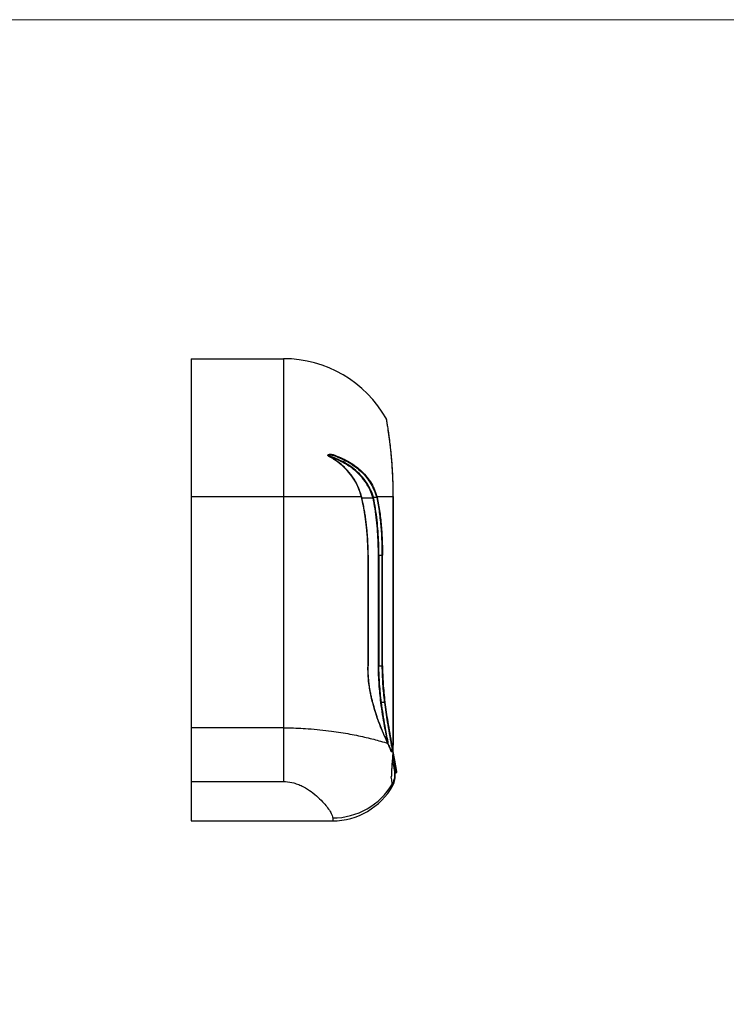
# Model space of a CAD drawing. Units: millimetres. Extents: x 233 to 1669, y -2083 to -1082.
# Drawn here: x 592 to 951, y -1582 to -1082 of the extents above; entities that cross this region are included whole.
import ezdxf

# ---------------------------------------------------------------- set-up
doc = ezdxf.new("R2010")
doc.units = ezdxf.units.MM
doc.layers.add('Model', color=7, linetype='Continuous', lineweight=30)
doc.layers.add('Ramka', color=5, linetype='Continuous', lineweight=20)

msp = doc.modelspace()

# ---------------------------------------------------------------- linework, layer by layer
at = {"layer": 'Model', "extrusion": (0, 1, 0)}
for p, q in [((679.07, -1254.16), (679.07, -1324.16)), ((679.07, -1254.16), (726.07, -1254.16)), ((726.07, -1254.16), (726.07, -1324.16)), ((751.15, -1303.24), (749, -1303.24)), ((679.07, -1324.16), (679.07, -1441.88)), ((679.07, -1324.16), (726.07, -1324.16)), ((726.07, -1324.16), (726.07, -1441.88)), ((726.07, -1324.16), (765.6, -1324.16)), ((765.89, -1324.88), (771.57, -1324.88)), ((771.76, -1324.61), (773.41, -1324.61)), ((773.46, -1324.78), (771.8, -1324.78)), ((773.55, -1324.16), (781.85, -1324.16)), ((781.85, -1324.16), (781.88, -1324.16)), ((781.85, -1324.16), (781.85, -1450.76)), ((781.88, -1450.76), (781.88, -1324.16)), ((769.04, -1354.09), (769.04, -1410.29)), ((769.04, -1354.09), (769.12, -1354.09)), ((769.12, -1410.29), (769.12, -1354.09)), ((774.29, -1410.38), (774.29, -1354.08)), ((774.54, -1354.09), (774.54, -1410.38)), ((774.54, -1354.09), (774.54, -1354.09)), ((774.54, -1354.09), (776.11, -1354.09)), ((776.11, -1354.09), (776.11, -1410.38)), ((776.11, -1354.09), (776.11, -1354.09)), ((776.36, -1410.38), (776.36, -1354.09)), ((774.54, -1410.38), (774.29, -1410.38)), ((774.54, -1410.38), (776.11, -1410.38)), ((776.11, -1410.43), (774.54, -1410.43)), ((776.11, -1410.38), (776.36, -1410.38)), ((775.83, -1428.86), (777.33, -1428.86)), ((777.34, -1428.91), (775.84, -1428.91)), ((726.07, -1441.88), (679.07, -1441.88)), ((679.07, -1441.88), (679.07, -1469.2)), ((726.07, -1441.88), (726.07, -1469.2)), ((781.85, -1450.76), (781.88, -1450.76)), ((780.62, -1453.08), (781.24, -1453.08)), ((781.73, -1456.29), (782.14, -1458.7)), ((782.63, -1458.36), (781.84, -1453.83)), ((781.69, -1458.7), (782.14, -1458.7)), ((782.14, -1458.7), (782.96, -1463.53)), ((783.46, -1463.03), (782.63, -1458.36)), ((782.55, -1463.53), (782.96, -1463.53)), ((782.76, -1464.76), (783.17, -1464.76)), ((782.96, -1463.53), (783.17, -1464.76)), ((783.66, -1464.17), (783.46, -1463.03)), ((679.07, -1469.2), (679.07, -1489.16)), ((679.07, -1469.2), (726.07, -1469.2)), ((679.07, -1489.16), (751.07, -1489.16)), ((751.07, -1487.7), (751.07, -1489.16))]:
    msp.add_line(p, q, dxfattribs=at)
at = {"layer": 'Model'}
for centre, radius, start, end in [((726.07, -1314.16), 60, 29.3042, 90), ((777.96, -1285.04), 0.5, 10.0743, 29.3042), ((772.89, -1466.37), 10, 330.7803, 9.246), ((783.17, -1464.26), 0.5, 270, 10), ((751.07, -1454.16), 35, 270, 330.7803)]:
    msp.add_arc(centre, radius, start, end, dxfattribs=at)
for centre, major_axis, ratio, start_param, end_param in [((749.08, -1303.94), (0.144, 0.263), 0.222056, 5.164401, 6.283185), ((751.15, -1303.02), (-0.099, -0.283), 0.328635, 0.814914, 2.004909), ((765.41, -1324.16), (0.291, 0.075), 0.212544, 5.404569, 6.283185), ((765.82, -1325.86), (0.292, 0.067), 0.19668, 5.418283, 6.283185), ((771.76, -1324.71), (-0.287, -0.086), 0.335414, 4.612119, 5.558564), ((771.8, -1324.86), (-0.293, -0.064), 0.256582, 4.656768, 5.58182), ((771.8, -1324.88), (-0.293, -0.063), 0.256458, 4.656909, 5.581947), ((773.31, -1324.16), (0.288, 0.084), 0.341824, 4.612589, 5.574651), ((773.41, -1324.5), (0.288, 0.082), 0.33656, 4.616533, 5.579367), ((773.46, -1324.7), (0.294, 0.061), 0.257011, 4.65893, 5.602329), ((774.54, -1410.43), (-0.3, -0.005), 0.024836, 4.711971, 5.687455), ((776.11, -1410.42), (0.3, 0.005), 0.024836, 4.711987, 5.705925), ((771.95, -1431.8), (0.287, 0.086), 0.325431, 5.539785, 6.283185), ((771.96, -1431.84), (0.289, 0.08), 0.305826, 5.54637, 6.283185), ((771.1, -1432.42), (0.01, 1.76), 0.701546, 5.097907, 5.124278), ((775.83, -1428.91), (-0.298, -0.035), 0.186242, 4.690312, 5.716302), ((775.84, -1428.98), (-0.297, -0.041), 0.214064, 4.683006, 5.71287), ((777.33, -1428.8), (0.298, 0.034), 0.186337, 4.691159, 5.73433), ((777.34, -1428.85), (0.297, 0.039), 0.214208, 4.684123, 5.73096), ((779.22, -1449.08), (-0.295, -0.056), 0.370422, 4.642501, 5.811431), ((778.86, -1449.8), (0.272, 0.126), 0.623268, 5.64324, 6.283185), ((780.87, -1450.5), (0.295, 0.054), 0.383874, 4.642391, 5.839091), ((780.61, -1453.87), (0.279, 0.11), 0.713252, 5.655156, 6.283185), ((781.24, -1452.95), (0.298, 0.036), 0.406452, 4.663631, 5.846024), ((781.26, -1455.76), (0.499, -0.025), 0.23263, 5.887648, 6.283185), ((782.14, -1458.44), (0.492, 0.087), 0.511364, 4.622465, 6.283185), ((772.74, -1465.53), (9.85, 1.74), 0.990272, 5.588844, 6.283185), ((782.96, -1463.12), (0.492, 0.087), 0.820733, 4.568669, 6.283185), ((751.07, -1453.26), (35, 0), 0.983927, 4.712389, 5.761205)]:
    msp.add_ellipse(centre, major_axis=major_axis, ratio=ratio, start_param=start_param, end_param=end_param, dxfattribs=at)
for points, knots in [([(781.85, -1324.16), (781.85, -1323.13), (781.84, -1322.09), (781.81, -1319.78), (781.78, -1318.51), (781.67, -1314.68), (781.55, -1312.14), (781.22, -1307.07), (781.02, -1304.55), (780.59, -1300.15), (780.37, -1298.23), (779.93, -1294.68), (779.71, -1293.05), (779.29, -1290.17), (779.09, -1288.91), (778.77, -1286.96), (778.64, -1286.22), (778.46, -1285.14), (778.4, -1284.84), (778.4, -1284.8), (778.4, -1284.8), (778.4, -1284.8)], [0, 0, 0, 0, 3.090698, 3.090698, 6.901686, 6.901686, 14.64235, 14.64235, 22.777662, 22.777662, 29.626146, 29.626146, 36.405331, 36.405331, 43.131536, 43.131536, 49.225327, 49.225327, 55.729676, 55.729676, 56.169974, 56.169974, 56.169974, 56.169974]), ([(781.88, -1324.16), (781.88, -1323.23), (781.88, -1322.29), (781.86, -1320.41), (781.84, -1319.48), (781.79, -1317.62), (781.76, -1316.69), (781.7, -1314.84), (781.66, -1313.92), (781.57, -1312.1), (781.52, -1311.19), (781.41, -1309.4), (781.35, -1308.51), (781.22, -1306.75), (781.15, -1305.89), (781.01, -1304.18), (780.93, -1303.34), (780.77, -1301.69), (780.69, -1300.88), (780.52, -1299.3), (780.43, -1298.52), (780.25, -1297.02), (780.16, -1296.29), (779.98, -1294.88), (779.89, -1294.19), (779.72, -1292.91), (779.63, -1292.31), (779.47, -1291.19), (779.39, -1290.67), (779.24, -1289.7), (779.17, -1289.26), (779.04, -1288.44), (778.98, -1288.06), (778.87, -1287.39), (778.82, -1287.08), (778.73, -1286.54), (778.69, -1286.29), (778.62, -1285.9), (778.59, -1285.73), (778.53, -1285.38), (778.5, -1285.22), (778.46, -1285.01), (778.45, -1284.95), (778.45, -1284.95)], [0, 0, 0, 0, 2.808499, 2.808499, 5.616997, 5.616997, 8.425496, 8.425496, 11.233995, 11.233995, 14.042494, 14.042494, 16.850992, 16.850992, 19.659491, 19.659491, 22.46799, 22.46799, 25.276488, 25.276488, 28.084987, 28.084987, 30.893486, 30.893486, 33.701984, 33.701984, 36.398218, 36.398218, 38.975439, 38.975439, 41.446838, 41.446838, 43.825936, 43.825936, 46.126311, 46.126311, 48.361498, 48.361498, 50.313617, 50.313617, 53.241796, 53.241796, 56.169974, 56.169974, 56.169974, 56.169974]), ([(749.19, -1303.86), (749.16, -1303.83), (749.12, -1303.81), (749.02, -1303.75), (748.96, -1303.71), (748.86, -1303.63), (748.82, -1303.59), (748.77, -1303.53), (748.75, -1303.5), (748.7, -1303.43), (748.68, -1303.38), (748.66, -1303.31), (748.65, -1303.29), (748.65, -1303.25), (748.65, -1303.23), (748.66, -1303.17), (748.68, -1303.13), (748.71, -1303.08), (748.73, -1303.06), (748.77, -1303), (748.81, -1302.98), (748.91, -1302.9), (748.99, -1302.87), (749.19, -1302.8), (749.31, -1302.77), (749.72, -1302.7), (750.01, -1302.7), (750.63, -1302.75), (750.96, -1302.82), (751.27, -1302.93)], [0, 0, 0, 0, 0.12987, 0.12987, 0.346425, 0.346425, 0.517446, 0.517446, 0.604991, 0.604991, 0.768742, 0.768742, 0.829558, 0.829558, 0.890375, 0.890375, 1.030452, 1.030452, 1.112184, 1.112184, 1.267901, 1.267901, 1.547398, 1.547398, 1.982612, 1.982612, 2.93073, 2.93073, 3.991786, 3.991786, 3.991786, 3.991786]), ([(748.84, -1303.35), (748.84, -1303.34), (748.84, -1303.34), (748.85, -1303.33), (748.86, -1303.32), (748.88, -1303.3), (748.9, -1303.29), (748.98, -1303.24), (749.04, -1303.22), (749.22, -1303.16), (749.35, -1303.13), (749.6, -1303.1), (749.71, -1303.1), (749.83, -1303.1)], [0.999824, 0.999824, 0.999824, 0.999824, 1.076491, 1.076491, 1.172996, 1.172996, 1.327916, 1.327916, 1.621658, 1.621658, 2.129582, 2.129582, 2.539621, 2.539621, 2.539621, 2.539621]), ([(749.22, -1303.68), (749.09, -1303.61), (748.97, -1303.52), (748.89, -1303.43), (748.87, -1303.41), (748.86, -1303.39), (748.85, -1303.38), (748.85, -1303.37), (748.85, -1303.36), (748.84, -1303.36), (748.84, -1303.35), (748.84, -1303.35), (748.84, -1303.35), (748.84, -1303.35), (748.84, -1303.34), (748.84, -1303.34), (748.84, -1303.34), (748.84, -1303.34)], [0, 0, 0, 0, 0.5079242, 0.5079242, 0.6161122, 0.6161122, 0.6742425, 0.6742425, 0.7082667, 0.7082667, 0.75469, 0.75469, 0.7853329, 0.7853329, 0.8164603, 0.8164603, 0.8374971, 0.8374971, 0.8374971, 0.8374971]), ([(771.76, -1324.61), (771.56, -1323.92), (771.32, -1323.23), (770.22, -1320.33), (769.1, -1318.25), (766.82, -1315.02), (765.77, -1313.78), (763.48, -1311.49), (762.25, -1310.43), (759.08, -1308.09), (757.06, -1306.9), (753.01, -1304.93), (750.99, -1304.13), (748.9, -1303.44)], [0, 0, 0, 0, 2.292094, 2.292094, 9.953507, 9.953507, 15.320128, 15.320128, 20.686749, 20.686749, 28.3195, 28.3195, 35.250822, 35.250822, 35.250822, 35.250822]), ([(765.6, -1324.16), (765.17, -1322.46), (764.59, -1320.81), (763.19, -1317.72), (762.39, -1316.28), (760.57, -1313.55), (759.56, -1312.25), (757.13, -1309.6), (755.68, -1308.28), (752.58, -1305.88), (750.93, -1304.81), (749.19, -1303.86)], [0, 0, 0, 0, 5.36204, 5.36204, 10.448369, 10.448369, 15.534699, 15.534699, 21.58786, 21.58786, 27.641022, 27.641022, 27.641022, 27.641022]), ([(765.7, -1324.09), (765.58, -1323.65), (765.46, -1323.21), (765.2, -1322.34), (765.06, -1321.91), (764.75, -1321.06), (764.59, -1320.64), (764.25, -1319.8), (764.08, -1319.39), (763.7, -1318.57), (763.5, -1318.16), (762.89, -1316.96), (762.44, -1316.18), (761.49, -1314.66), (760.98, -1313.92), (759.9, -1312.49), (759.32, -1311.8), (758.13, -1310.47), (757.5, -1309.83), (756.2, -1308.59), (755.53, -1308), (754.13, -1306.87), (753.41, -1306.33), (752.12, -1305.43), (751.55, -1305.06), (750.4, -1304.35), (749.82, -1304.01), (749.22, -1303.68)], [0, 0, 0, 0, 1.382051, 1.382051, 2.764102, 2.764102, 4.146153, 4.146153, 5.528204, 5.528204, 6.910255, 6.910255, 9.674358, 9.674358, 12.43846, 12.43846, 15.202562, 15.202562, 17.966664, 17.966664, 20.730766, 20.730766, 23.494869, 23.494869, 25.567945, 25.567945, 27.641022, 27.641022, 27.641022, 27.641022]), ([(749.83, -1303.1), (749.95, -1303.1), (750.06, -1303.1), (750.51, -1303.13), (750.83, -1303.17), (751.15, -1303.24)], [2.539621, 2.539621, 2.539621, 2.539621, 2.93073, 2.93073, 3.991786, 3.991786, 3.991786, 3.991786]), ([(771.53, -1324.71), (771.32, -1324.03), (771.09, -1323.35), (769.99, -1320.48), (768.88, -1318.41), (766.61, -1315.21), (765.56, -1313.99), (763.29, -1311.72), (762.06, -1310.67), (758.91, -1308.36), (756.9, -1307.17), (753.31, -1305.44), (751.78, -1304.8), (750.21, -1304.24)], [0, 0, 0, 0, 2.292094, 2.292094, 9.953507, 9.953507, 15.320128, 15.320128, 20.686749, 20.686749, 28.3195, 28.3195, 33.649455, 33.649455, 33.649455, 33.649455]), ([(751.15, -1303.24), (753.74, -1304.14), (756.22, -1305.22), (760.86, -1307.81), (763.02, -1309.32), (764.96, -1311.06), (766.89, -1312.81), (768.6, -1314.79), (770.72, -1318.11), (771.35, -1319.28), (772.45, -1321.7), (772.93, -1322.97), (773.31, -1324.27)], [0, 0, 0, 0, 8.721129, 8.721129, 17.442258, 17.442258, 17.442258, 26.163386, 26.163386, 30.523951, 30.523951, 34.884515, 34.884515, 34.884515, 34.884515]), ([(751.27, -1302.93), (753.88, -1303.84), (756.37, -1304.93), (761.04, -1307.54), (763.21, -1309.07), (765.15, -1310.83), (767.1, -1312.59), (768.81, -1314.6), (770.94, -1317.95), (771.58, -1319.12), (772.69, -1321.57), (773.16, -1322.85), (773.55, -1324.16)], [0, 0, 0, 0, 8.721129, 8.721129, 17.442258, 17.442258, 17.442258, 26.163386, 26.163386, 30.523951, 30.523951, 34.884515, 34.884515, 34.884515, 34.884515]), ([(766.02, -1325.86), (765.95, -1325.57), (765.89, -1325.29), (765.75, -1324.73), (765.68, -1324.44), (765.6, -1324.16)], [0, 0, 0, 0, 0.889615, 0.889615, 1.77923, 1.77923, 1.77923, 1.77923]), ([(766.11, -1325.79), (766.08, -1325.67), (766.06, -1325.56), (766, -1325.33), (765.98, -1325.22), (765.92, -1324.99), (765.9, -1324.88), (765.84, -1324.65), (765.81, -1324.54), (765.76, -1324.31), (765.73, -1324.2), (765.7, -1324.09)], [0, 0, 0, 0, 0.355846, 0.355846, 0.711692, 0.711692, 1.067538, 1.067538, 1.423384, 1.423384, 1.77923, 1.77923, 1.77923, 1.77923]), ([(769.04, -1354.09), (769.04, -1349.31), (768.8, -1344.54), (768.12, -1338), (767.9, -1336.19), (767.2, -1331.51), (766.67, -1328.66), (766.02, -1325.86)], [0, 0, 0, 0, 14.320295, 14.320295, 19.83055, 19.83055, 28.64059, 28.64059, 28.64059, 28.64059]), ([(769.12, -1354.09), (769.12, -1353.13), (769.11, -1352.17), (769.08, -1350.26), (769.05, -1349.3), (768.97, -1347.39), (768.92, -1346.44), (768.81, -1344.53), (768.74, -1343.58), (768.58, -1341.68), (768.5, -1340.73), (768.3, -1338.84), (768.19, -1337.89), (767.96, -1336.01), (767.83, -1335.07), (767.55, -1333.19), (767.39, -1332.26), (767.07, -1330.4), (766.89, -1329.47), (766.52, -1327.62), (766.32, -1326.7), (766.11, -1325.79)], [0, 0, 0, 0, 2.864059, 2.864059, 5.728118, 5.728118, 8.592177, 8.592177, 11.456236, 11.456236, 14.320295, 14.320295, 17.184354, 17.184354, 20.048413, 20.048413, 22.912472, 22.912472, 25.776531, 25.776531, 28.64059, 28.64059, 28.64059, 28.64059]), ([(771.57, -1324.86), (771.56, -1324.84), (771.55, -1324.81), (771.54, -1324.76), (771.54, -1324.74), (771.53, -1324.71)], [0, 0, 0, 0, 0.0793425, 0.0793425, 0.158685, 0.158685, 0.158685, 0.158685]), ([(771.57, -1324.88), (771.57, -1324.87), (771.57, -1324.87), (771.57, -1324.87), (771.57, -1324.86), (771.57, -1324.86)], [0, 0, 0, 0, 0.00840077, 0.00840077, 0.01680155, 0.01680155, 0.01680155, 0.01680155]), ([(774.29, -1354.08), (774.31, -1352.03), (774.29, -1349.97), (774.1, -1344), (773.83, -1340.1), (772.97, -1332.39), (772.37, -1328.58), (771.57, -1324.88)], [50.961666, 50.961666, 50.961666, 50.961666, 57.127924, 57.127924, 68.904781, 68.904781, 80.681638, 80.681638, 80.681638, 80.681638]), ([(771.8, -1324.78), (771.8, -1324.75), (771.79, -1324.72), (771.78, -1324.67), (771.77, -1324.64), (771.76, -1324.61)], [0, 0, 0, 0, 0.0793425, 0.0793425, 0.158685, 0.158685, 0.158685, 0.158685]), ([(771.8, -1324.8), (771.8, -1324.79), (771.8, -1324.79), (771.8, -1324.79), (771.8, -1324.78), (771.8, -1324.78)], [0, 0, 0, 0, 0.00840077, 0.00840077, 0.01680155, 0.01680155, 0.01680155, 0.01680155]), ([(774.54, -1354.09), (774.56, -1352.02), (774.53, -1349.96), (774.35, -1343.98), (774.08, -1340.06), (773.21, -1332.33), (772.61, -1328.52), (771.8, -1324.8)], [50.963416, 50.963416, 50.963416, 50.963416, 57.127924, 57.127924, 68.904781, 68.904781, 80.681638, 80.681638, 80.681638, 80.681638]), ([(773.31, -1324.27), (773.33, -1324.33), (773.34, -1324.38), (773.38, -1324.5), (773.39, -1324.55), (773.41, -1324.61)], [0, 0, 0, 0, 0.1886322, 0.1886322, 0.3772643, 0.3772643, 0.3772643, 0.3772643]), ([(773.41, -1324.61), (773.42, -1324.64), (773.43, -1324.67), (773.44, -1324.72), (773.45, -1324.75), (773.46, -1324.78)], [0, 0, 0, 0, 0.1070765, 0.1070765, 0.2141531, 0.2141531, 0.2141531, 0.2141531]), ([(773.46, -1324.78), (773.98, -1327.27), (774.41, -1329.79), (775.11, -1334.9), (775.39, -1337.48), (775.82, -1342.77), (775.97, -1345.48), (776.1, -1350.16), (776.12, -1352.12), (776.11, -1354.09)], [0, 0, 0, 0, 7.899012, 7.899012, 15.798024, 15.798024, 23.978599, 23.978599, 29.887712, 29.887712, 29.887712, 29.887712]), ([(773.55, -1324.16), (773.56, -1324.22), (773.58, -1324.28), (773.61, -1324.39), (773.63, -1324.45), (773.65, -1324.5)], [0, 0, 0, 0, 0.1886322, 0.1886322, 0.3772643, 0.3772643, 0.3772643, 0.3772643]), ([(773.65, -1324.5), (773.65, -1324.54), (773.66, -1324.57), (773.68, -1324.64), (773.69, -1324.67), (773.69, -1324.7)], [0, 0, 0, 0, 0.1070765, 0.1070765, 0.2141531, 0.2141531, 0.2141531, 0.2141531]), ([(773.69, -1324.7), (774.22, -1327.19), (774.65, -1329.73), (775.36, -1334.85), (775.64, -1337.44), (776.07, -1342.74), (776.22, -1345.46), (776.35, -1350.15), (776.37, -1352.12), (776.36, -1354.09)], [0, 0, 0, 0, 7.899012, 7.899012, 15.798024, 15.798024, 23.978599, 23.978599, 29.885959, 29.885959, 29.885959, 29.885959]), ([(774.29, -1354.08), (774.29, -1354.08), (774.29, -1354.08), (774.29, -1354.08), (774.29, -1354.08), (774.27, -1354.07)], [-0.000794273, -0.000794273, -0.000794273, -0.000794273, 0, 0, 0.000794273, 0.000794273, 0.000794273, 0.000794273]), ([(776.11, -1354.09), (776.14, -1354.09), (776.18, -1354.09), (776.26, -1354.09), (776.29, -1354.09), (776.33, -1354.09), (776.35, -1354.09), (776.36, -1354.09), (776.36, -1354.09), (776.36, -1354.09)], [0, 0, 0, 0, 0.1171936, 0.1171936, 0.2363849, 0.2363849, 0.2981188, 0.2981188, 0.298932, 0.298932, 0.298932, 0.298932]), ([(772.18, -1431.8), (771.92, -1430.94), (771.67, -1430.06), (770.86, -1427.03), (770.36, -1424.82), (769.78, -1421.5), (769.62, -1420.43), (769.28, -1417.68), (769.14, -1415.99), (769.02, -1412.96), (769.01, -1411.62), (769.04, -1410.29)], [0, 0, 0, 0, 2.865008, 2.865008, 9.836344, 9.836344, 13.116806, 13.116806, 18.223318, 18.223318, 22.228707, 22.228707, 22.228707, 22.228707]), ([(769.04, -1410.29), (769.04, -1410.29), (769.04, -1410.29), (769.07, -1410.29), (769.09, -1410.29), (769.12, -1410.29), (769.12, -1410.29), (769.12, -1410.29)], [-0.7051865, -0.7051865, -0.7051865, -0.7051865, -0.7043831, -0.7043831, -0.5859488, -0.5859488, -0.4725352, -0.4725352, -0.4725352, -0.4725352]), ([(772.23, -1431.72), (772.03, -1431.05), (771.84, -1430.37), (771.47, -1429.01), (771.29, -1428.33), (770.95, -1426.94), (770.79, -1426.24), (770.48, -1424.84), (770.34, -1424.13), (770.07, -1422.71), (769.95, -1421.99), (769.73, -1420.55), (769.63, -1419.83), (769.46, -1418.38), (769.38, -1417.65), (769.26, -1416.18), (769.21, -1415.45), (769.14, -1413.98), (769.12, -1413.24), (769.1, -1411.76), (769.11, -1411.03), (769.12, -1410.29)], [0, 0, 0, 0, 2.223246, 2.223246, 4.446491, 4.446491, 6.669737, 6.669737, 8.892983, 8.892983, 11.116229, 11.116229, 13.339474, 13.339474, 15.56272, 15.56272, 17.785966, 17.785966, 20.009212, 20.009212, 22.232457, 22.232457, 22.232457, 22.232457]), ([(774.29, -1410.43), (774.29, -1410.42), (774.29, -1410.42), (774.29, -1410.4), (774.29, -1410.39), (774.29, -1410.38)], [0, 0, 0, 0, 0.02856919, 0.02856919, 0.05713839, 0.05713839, 0.05713839, 0.05713839]), ([(775.57, -1428.91), (775.21, -1425.88), (774.92, -1422.81), (774.48, -1416.65), (774.35, -1413.54), (774.29, -1410.43)], [0, 0, 0, 0, 9.32897, 9.32897, 18.65794, 18.65794, 18.65794, 18.65794]), ([(774.54, -1410.43), (774.54, -1410.42), (774.54, -1410.41), (774.54, -1410.39), (774.54, -1410.39), (774.54, -1410.38)], [0, 0, 0, 0, 0.02856919, 0.02856919, 0.05713839, 0.05713839, 0.05713839, 0.05713839]), ([(775.83, -1428.86), (775.47, -1425.83), (775.17, -1422.77), (774.73, -1416.62), (774.59, -1413.53), (774.54, -1410.43)], [0, 0, 0, 0, 9.32897, 9.32897, 18.65794, 18.65794, 18.65794, 18.65794]), ([(776.11, -1410.38), (776.11, -1410.39), (776.11, -1410.39), (776.11, -1410.41), (776.11, -1410.42), (776.11, -1410.43)], [0, 0, 0, 0, 0.02111628, 0.02111628, 0.04223257, 0.04223257, 0.04223257, 0.04223257]), ([(776.11, -1410.43), (776.15, -1413.44), (776.28, -1416.44), (776.69, -1422.6), (776.98, -1425.74), (777.33, -1428.86)], [0, 0, 0, 0, 9.013606, 9.013606, 18.555587, 18.555587, 18.555587, 18.555587]), ([(776.36, -1410.38), (776.36, -1410.38), (776.36, -1410.39), (776.36, -1410.41), (776.36, -1410.41), (776.36, -1410.42)], [0, 0, 0, 0, 0.02111628, 0.02111628, 0.04223257, 0.04223257, 0.04223257, 0.04223257]), ([(776.36, -1410.42), (776.41, -1413.42), (776.53, -1416.42), (776.94, -1422.56), (777.24, -1425.7), (777.59, -1428.8)], [0, 0, 0, 0, 9.013606, 9.013606, 18.555587, 18.555587, 18.555587, 18.555587]), ([(772.19, -1431.84), (772.19, -1431.83), (772.19, -1431.83), (772.18, -1431.82), (772.18, -1431.81), (772.18, -1431.8)], [0, 0, 0, 0, 0.02036393, 0.02036393, 0.04072785, 0.04072785, 0.04072785, 0.04072785]), ([(779.13, -1449.8), (777.92, -1447.2), (776.66, -1444.39), (774.26, -1438.39), (773.13, -1435.2), (772.19, -1431.84)], [0, 0, 0, 0, 10.984138, 10.984138, 21.968276, 21.968276, 21.968276, 21.968276]), ([(779.14, -1449.67), (778.9, -1449.15), (778.65, -1448.63), (778.17, -1447.56), (777.92, -1447.01), (777.43, -1445.91), (777.19, -1445.35), (776.7, -1444.21), (776.45, -1443.64), (775.97, -1442.47), (775.73, -1441.88), (775.25, -1440.68), (775.02, -1440.08), (774.56, -1438.85), (774.33, -1438.23), (773.88, -1436.97), (773.66, -1436.34), (773.23, -1435.05), (773.03, -1434.4), (772.63, -1433.09), (772.43, -1432.43), (772.25, -1431.76)], [0, 0, 0, 0, 2.196828, 2.196828, 4.393655, 4.393655, 6.590483, 6.590483, 8.787311, 8.787311, 10.984138, 10.984138, 13.180966, 13.180966, 15.377793, 15.377793, 17.574621, 17.574621, 19.771449, 19.771449, 21.968276, 21.968276, 21.968276, 21.968276]), ([(775.58, -1428.98), (775.58, -1428.97), (775.58, -1428.96), (775.58, -1428.94), (775.57, -1428.92), (775.57, -1428.91)], [0, 0, 0, 0, 0.03370121, 0.03370121, 0.06740242, 0.06740242, 0.06740242, 0.06740242]), ([(778.94, -1449.08), (778.45, -1446.44), (777.96, -1443.77), (776.79, -1437.1), (776.14, -1433.07), (775.58, -1428.98)], [0, 0, 0, 0, 8.668013, 8.668013, 21.343226, 21.343226, 21.343226, 21.343226]), ([(775.84, -1428.91), (775.83, -1428.91), (775.83, -1428.9), (775.83, -1428.88), (775.83, -1428.87), (775.83, -1428.86)], [0, 0, 0, 0, 0.03370121, 0.03370121, 0.06740242, 0.06740242, 0.06740242, 0.06740242]), ([(779.22, -1448.96), (778.72, -1446.33), (778.22, -1443.67), (777.05, -1437.01), (776.4, -1432.99), (775.84, -1428.91)], [0, 0, 0, 0, 8.668013, 8.668013, 21.343226, 21.343226, 21.343226, 21.343226]), ([(777.33, -1428.86), (777.33, -1428.87), (777.34, -1428.88), (777.34, -1428.9), (777.34, -1428.91), (777.34, -1428.91)], [0, 0, 0, 0, 0.02489493, 0.02489493, 0.04978985, 0.04978985, 0.04978985, 0.04978985]), ([(777.34, -1428.91), (777.78, -1432.26), (778.28, -1435.57), (779.47, -1442.83), (780.17, -1446.77), (780.87, -1450.62)], [0, 0, 0, 0, 10.343507, 10.343507, 23.03245, 23.03245, 23.03245, 23.03245]), ([(777.59, -1428.8), (777.59, -1428.81), (777.59, -1428.82), (777.6, -1428.83), (777.6, -1428.84), (777.6, -1428.85)], [0, 0, 0, 0, 0.02489493, 0.02489493, 0.04978985, 0.04978985, 0.04978985, 0.04978985]), ([(777.6, -1428.85), (778.04, -1432.19), (778.54, -1435.49), (779.74, -1442.74), (780.44, -1446.66), (781.15, -1450.5)], [0, 0, 0, 0, 10.343507, 10.343507, 23.03245, 23.03245, 23.03245, 23.03245]), ([(726.07, -1441.88), (726.92, -1441.88), (727.77, -1441.88), (731.97, -1441.94), (735.31, -1442.09), (740.62, -1442.45), (742.65, -1442.63), (746.61, -1443.04), (748.55, -1443.27), (753.75, -1443.96), (756.9, -1444.48), (762.83, -1445.58), (765.61, -1446.17), (770.81, -1447.39), (773.23, -1448.02), (776.73, -1449.03), (777.99, -1449.42), (779.13, -1449.8)], [0, 0, 0, 0, 1.061281, 1.061281, 5.260653, 5.260653, 7.936775, 7.936775, 10.612898, 10.612898, 15.357797, 15.357797, 20.169933, 20.169933, 25.197247, 25.197247, 28.438078, 28.438078, 28.438078, 28.438078]), ([(780.88, -1453.9), (780.63, -1453.25), (780.35, -1452.58), (779.77, -1451.21), (779.46, -1450.51), (779.13, -1449.8)], [0, 0, 0, 0, 2.983408, 2.983408, 5.966816, 5.966816, 5.966816, 5.966816]), ([(780.89, -1453.76), (780.79, -1453.5), (780.68, -1453.24), (780.47, -1452.71), (780.35, -1452.44), (780.13, -1451.9), (780.01, -1451.62), (779.77, -1451.07), (779.65, -1450.8), (779.4, -1450.24), (779.27, -1449.96), (779.14, -1449.67)], [0, 0, 0, 0, 1.193363, 1.193363, 2.386726, 2.386726, 3.58009, 3.58009, 4.773453, 4.773453, 5.966816, 5.966816, 5.966816, 5.966816]), ([(780.87, -1450.62), (780.95, -1451.03), (781.02, -1451.44), (781.14, -1452.26), (781.2, -1452.67), (781.24, -1453.08)], [0, 0, 0, 0, 1.349526, 1.349526, 2.699052, 2.699052, 2.699052, 2.699052]), ([(781.15, -1450.5), (781.22, -1450.91), (781.29, -1451.33), (781.42, -1452.15), (781.47, -1452.56), (781.52, -1452.97)], [0, 0, 0, 0, 1.349526, 1.349526, 2.699052, 2.699052, 2.699052, 2.699052]), ([(781.71, -1455.83), (781.76, -1455), (781.79, -1454.16), (781.84, -1452.47), (781.85, -1451.62), (781.85, -1450.76)], [0, 0, 0, 0, 2.523889, 2.523889, 5.047779, 5.047779, 5.047779, 5.047779]), ([(781.76, -1455.79), (781.77, -1455.46), (781.79, -1455.13), (781.81, -1454.47), (781.83, -1454.13), (781.85, -1453.46), (781.86, -1453.13), (781.87, -1452.45), (781.88, -1452.12), (781.88, -1451.44), (781.88, -1451.1), (781.88, -1450.76)], [0, 0, 0, 0, 1.009556, 1.009556, 2.019111, 2.019111, 3.028667, 3.028667, 4.038223, 4.038223, 5.047779, 5.047779, 5.047779, 5.047779]), ([(781.52, -1452.97), (781.53, -1453.01), (781.53, -1453.06), (781.53, -1453.17), (781.53, -1453.25), (781.52, -1453.42), (781.5, -1453.51), (781.45, -1453.7), (781.42, -1453.79), (781.33, -1453.95), (781.28, -1454.02), (781.17, -1454.11), (781.1, -1454.12), (780.98, -1454.07), (780.92, -1454), (780.88, -1453.9)], [0, 0, 0, 0, 0.137585, 0.137585, 0.35772, 0.35772, 0.643896, 0.643896, 0.977205, 0.977205, 1.362511, 1.362511, 1.825215, 1.825215, 2.302287, 2.302287, 2.302287, 2.302287]), ([(781.71, -1455.83), (781.7, -1455.91), (781.69, -1455.98), (781.57, -1456.63), (781.49, -1457.2), (781.37, -1458.21), (781.33, -1458.65), (781.29, -1459.08), (781.23, -1459.87), (781.18, -1460.62), (781.1, -1462.05), (781.06, -1462.73), (781.03, -1463.38), (781.02, -1463.61), (781.01, -1463.85), (780.98, -1464.46), (780.96, -1464.83), (780.94, -1465.47), (780.92, -1465.75), (780.91, -1466.15), (780.9, -1466.28), (780.89, -1466.48), (780.89, -1466.54), (780.88, -1466.67), (780.88, -1466.73), (780.88, -1466.8)], [-12.848651, -12.848651, -12.848651, -12.848651, -12.634551, -12.634551, -10.992366, -10.992366, -9.69462, -9.69462, -9.69462, -7.266639, -7.266639, -4.838658, -4.838658, -4.838658, -3.940492, -3.940492, -2.410677, -2.410677, -1.196687, -1.196687, -0.589691, -0.589691, -0.286194, -0.286194, 0.017304, 0.017304, 0.017304, 0.017304]), ([(780.92, -1453.81), (780.92, -1453.81), (780.92, -1453.81), (780.92, -1453.81), (780.91, -1453.8), (780.9, -1453.79), (780.9, -1453.78), (780.89, -1453.76)], [2.0344045, 2.0344045, 2.0344045, 2.0344045, 2.0491508, 2.0491508, 2.1757189, 2.1757189, 2.302287, 2.302287, 2.302287, 2.302287]), ([(781.24, -1453.08), (781.25, -1453.1), (781.25, -1453.13), (781.26, -1453.2), (781.26, -1453.25), (781.24, -1453.35), (781.22, -1453.41), (781.18, -1453.53), (781.14, -1453.58), (781.06, -1453.68), (781.01, -1453.72), (780.94, -1453.76), (780.92, -1453.77), (780.9, -1453.77)], [0, 0, 0, 0, 0.137585, 0.137585, 0.35772, 0.35772, 0.643896, 0.643896, 0.977205, 0.977205, 1.362511, 1.362511, 1.513638, 1.513638, 1.513638, 1.513638]), ([(781.61, -1457.58), (781.62, -1457.47), (781.63, -1457.36), (781.65, -1457.12), (781.67, -1457.01), (781.69, -1456.77), (781.7, -1456.65), (781.72, -1456.41), (781.73, -1456.29), (781.74, -1456.04), (781.75, -1455.91), (781.76, -1455.79)], [1.309702, 1.309702, 1.309702, 1.309702, 1.690421, 1.690421, 2.071139, 2.071139, 2.451858, 2.451858, 2.832577, 2.832577, 3.213296, 3.213296, 3.213296, 3.213296]), ([(781.61, -1457.58), (781.61, -1457.5), (781.62, -1457.42), (781.68, -1456.87), (781.71, -1456.37), (781.71, -1455.83)], [1.309702, 1.309702, 1.309702, 1.309702, 1.604759, 1.604759, 3.213296, 3.213296, 3.213296, 3.213296]), ([(781.61, -1457.58), (781.58, -1457.81), (781.56, -1458.03), (781.51, -1458.47), (781.5, -1458.69), (781.46, -1459.12), (781.45, -1459.33), (781.42, -1459.75), (781.41, -1459.96), (781.38, -1460.38), (781.37, -1460.58), (781.36, -1460.78)], [-11.027819, -11.027819, -11.027819, -11.027819, -10.297243, -10.297243, -9.566666, -9.566666, -8.83609, -8.83609, -8.105514, -8.105514, -7.374937, -7.374937, -7.374937, -7.374937]), ([(782.59, -1463.79), (782.54, -1463.47), (782.43, -1462.9), (782.14, -1461.24), (781.95, -1460.13), (781.71, -1458.77), (781.66, -1458.51), (781.61, -1458.24), (781.56, -1457.96)], [0, 0, 0, 0, 6.965746, 6.965746, 14.224637, 14.224637, 14.224637, 15.605367, 15.605367, 15.605367, 15.605367]), ([(781.41, -1470.43), (781.33, -1470.07), (781.22, -1469.36), (781.02, -1467.88), (780.95, -1467.37), (780.88, -1466.8)], [0, 0, 0, 0, 6.965746, 6.965746, 10.008723, 10.008723, 10.008723, 10.008723]), ([(782.76, -1464.76), (782.76, -1464.76), (782.76, -1464.76), (782.76, -1464.73), (782.75, -1464.69), (782.74, -1464.62)], [-1.410176, -1.410176, -1.410176, -1.410176, -0.991778, -0.991778, 0, 0, 0, 0]), ([(726.07, -1469.2), (726.43, -1469.2), (726.78, -1469.21), (728.53, -1469.31), (729.92, -1469.54), (732.13, -1470.13), (732.98, -1470.42), (734.63, -1471.08), (735.44, -1471.46), (737.61, -1472.59), (738.92, -1473.42), (741.39, -1475.21), (742.55, -1476.17), (744.72, -1478.15), (745.72, -1479.18), (747.31, -1480.97), (747.94, -1481.75), (749.17, -1483.39), (749.73, -1484.24), (750.45, -1485.55), (750.68, -1486.06), (750.99, -1486.96), (751.07, -1487.36), (751.07, -1487.7)], [0, 0, 0, 0, 1.061281, 1.061281, 5.260653, 5.260653, 7.936775, 7.936775, 10.612898, 10.612898, 15.357797, 15.357797, 20.169933, 20.169933, 25.197247, 25.197247, 29.175108, 29.175108, 34.050486, 34.050486, 37.568026, 37.568026, 41.085565, 41.085565, 41.085565, 41.085565])]:
    msp.add_open_spline(points, degree=3, knots=knots, dxfattribs=at)
for points in [[(778.84, -1449.04), (778.88, -1449.05), (778.91, -1449.07), (778.94, -1449.08)], [(779, -1449.38), (778.98, -1449.28), (778.96, -1449.18), (778.94, -1449.08)], [(779.46, -1450.38), (779.39, -1449.91), (779.31, -1449.44), (779.22, -1448.96)], [(781.15, -1450.5), (781.39, -1450.59), (781.62, -1450.68), (781.85, -1450.76)], [(782.74, -1464.62), (782.73, -1464.56), (782.68, -1464.29), (782.59, -1463.79)], [(781.62, -1471.25), (781.62, -1471.25), (781.55, -1470.98), (781.41, -1470.43)]]:
    msp.add_open_spline(points, degree=3, dxfattribs=at)
at = {"layer": 'Ramka'}
msp.add_lwpolyline([(232.85, -1081.76), (1669.44, -1081.76), (1669.44, -2083.17), (232.85, -2083.17)], close=True, dxfattribs=at)

doc.saveas('drawing.dxf')
